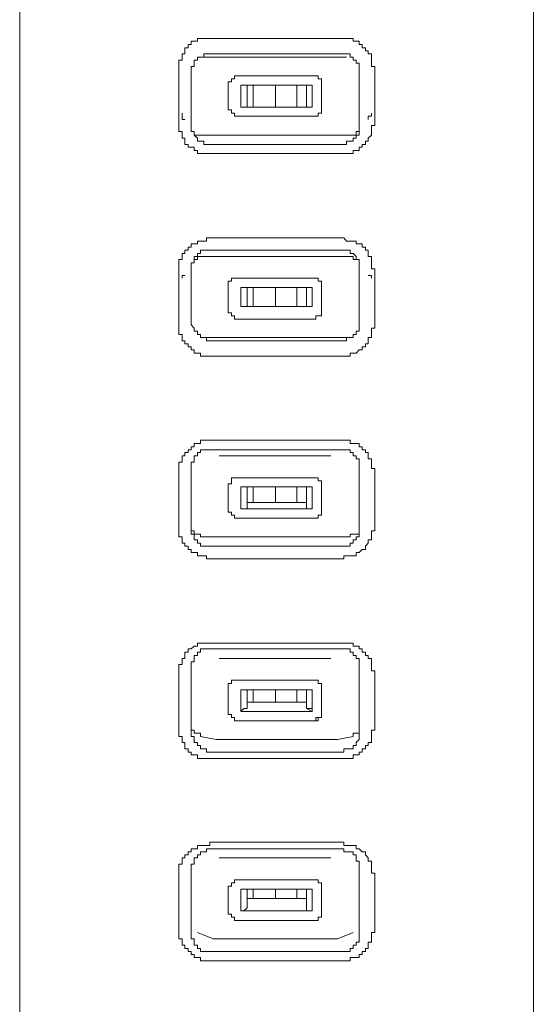
# Model space of a CAD drawing. Units: inches. Extents: x -2932 to 789, y -2362 to 440.
# Drawn here: x -648 to -623, y -1148 to -1099 of the extents above; entities that cross this region are included whole.
import ezdxf

# ---------------------------------------------------------------- set-up
doc = ezdxf.new("R2010")
doc.units = ezdxf.units.IN
doc.header["$MEASUREMENT"] = 0
doc.layers.add('图层 1', color=7, linetype='Continuous')

msp = doc.modelspace()

# ---------------------------------------------------------------- linework, layer by layer
at = {"layer": '图层 1', "color": 7, "lineweight": 9}
for points in [[(-648.066, -1056.301), (-648.066, -1238.333)], [(-622.523, -1238.333), (-622.523, -1056.301)], [(-638.612, -1099.95), (-638.773, -1099.95), (-638.911, -1099.95), (-639.071, -1099.95), (-639.231, -1099.95), (-639.231, -1100.096), (-639.384, -1100.096), (-639.53, -1100.096), (-639.53, -1100.256), (-639.69, -1100.256), (-639.69, -1100.416), (-639.858, -1100.416), (-639.858, -1100.562), (-639.858, -1100.722), (-639.989, -1100.722), (-639.989, -1100.875), (-639.989, -1101.035), (-640.156, -1101.035), (-640.156, -1101.181), (-640.156, -1101.341), (-640.156, -1101.494)], [(-632.108, -1099.95), (-638.612, -1099.95)], [(-630.404, -1101.494), (-630.404, -1101.341), (-630.571, -1101.341), (-630.571, -1101.181), (-630.571, -1101.035), (-630.571, -1100.875), (-630.571, -1100.722), (-630.732, -1100.722), (-630.732, -1100.562), (-630.877, -1100.562), (-630.877, -1100.416), (-631.03, -1100.416), (-631.03, -1100.256), (-631.191, -1100.256), (-631.191, -1100.096), (-631.336, -1100.096), (-631.489, -1100.096), (-631.489, -1099.95), (-631.635, -1099.95), (-631.81, -1099.95), (-631.948, -1099.95), (-632.108, -1099.95)], [(-638.452, -1100.722), (-638.612, -1100.722), (-638.773, -1100.722), (-638.911, -1100.722), (-638.911, -1100.875), (-639.071, -1100.875), (-639.231, -1100.875), (-639.231, -1101.035), (-639.384, -1101.035), (-639.384, -1101.181), (-639.384, -1101.341), (-639.53, -1101.341), (-639.53, -1101.494), (-639.53, -1101.647)], [(-638.911, -1100.875), (-638.139, -1100.875)], [(-638.452, -1100.722), (-632.108, -1100.722)], [(-638.139, -1100.875), (-632.596, -1100.875)], [(-631.81, -1100.875), (-632.596, -1100.875)], [(-631.191, -1101.647), (-631.191, -1101.494), (-631.191, -1101.341), (-631.191, -1101.181), (-631.336, -1101.181), (-631.336, -1101.035), (-631.489, -1101.035), (-631.489, -1100.875), (-631.635, -1100.875), (-631.635, -1100.722), (-631.81, -1100.722), (-631.948, -1100.722), (-632.108, -1100.722)], [(-640.156, -1101.494), (-640.156, -1104.123)], [(-639.53, -1104.283), (-639.53, -1101.647)], [(-637.236, -1101.814), (-637.389, -1101.814), (-637.389, -1101.96), (-637.534, -1101.96), (-637.534, -1102.106), (-637.695, -1102.106), (-637.695, -1102.266)], [(-633.514, -1101.814), (-637.236, -1101.814)], [(-633.055, -1102.266), (-633.055, -1102.106), (-633.055, -1101.96), (-633.215, -1101.96), (-633.215, -1101.814), (-633.346, -1101.814), (-633.514, -1101.814)], [(-631.191, -1101.647), (-631.191, -1104.283)], [(-630.404, -1104.123), (-630.404, -1101.494)], [(-637.695, -1103.359), (-637.695, -1102.266)], [(-637.075, -1102.266), (-637.075, -1103.359)], [(-633.514, -1102.266), (-637.075, -1102.266)], [(-636.748, -1103.359), (-636.748, -1102.266)], [(-636.456, -1102.266), (-636.456, -1103.359)], [(-635.349, -1102.266), (-635.349, -1103.359)], [(-634.279, -1102.266), (-634.279, -1103.359)], [(-633.805, -1102.266), (-633.805, -1103.359)], [(-633.514, -1102.266), (-633.514, -1103.359)], [(-633.055, -1102.266), (-633.055, -1103.359)], [(-637.695, -1103.359), (-637.695, -1103.504), (-637.534, -1103.504), (-637.534, -1103.664), (-637.389, -1103.664), (-637.389, -1103.81), (-637.236, -1103.81)], [(-633.514, -1103.359), (-637.075, -1103.359)], [(-633.514, -1103.81), (-633.346, -1103.81), (-633.215, -1103.81), (-633.215, -1103.664), (-633.055, -1103.664), (-633.055, -1103.504), (-633.055, -1103.359)], [(-639.989, -1103.664), (-639.989, -1103.81), (-639.989, -1103.978), (-639.858, -1103.978)], [(-637.236, -1103.81), (-633.514, -1103.81)], [(-630.732, -1103.978), (-630.732, -1103.81), (-630.571, -1103.81), (-630.571, -1103.664)], [(-640.156, -1104.123), (-640.156, -1104.283), (-640.156, -1104.436), (-640.156, -1104.582), (-639.989, -1104.582), (-639.989, -1104.75), (-639.989, -1104.903), (-639.858, -1104.903), (-639.858, -1105.063), (-639.858, -1105.216), (-639.69, -1105.216), (-639.69, -1105.361), (-639.53, -1105.361), (-639.384, -1105.361), (-639.384, -1105.514), (-639.231, -1105.514), (-639.231, -1105.675), (-639.071, -1105.675), (-638.911, -1105.675), (-638.773, -1105.675), (-638.612, -1105.675)], [(-639.53, -1104.283), (-639.53, -1104.436), (-639.53, -1104.582), (-639.384, -1104.582), (-639.384, -1104.75), (-639.231, -1104.903), (-639.231, -1105.063), (-639.071, -1105.063), (-638.911, -1105.063), (-638.911, -1105.216), (-638.773, -1105.216), (-638.612, -1105.216), (-638.452, -1105.216)], [(-632.108, -1105.675), (-631.948, -1105.675), (-631.81, -1105.675), (-631.635, -1105.675), (-631.489, -1105.675), (-631.489, -1105.514), (-631.336, -1105.514), (-631.191, -1105.514), (-631.191, -1105.361), (-631.03, -1105.361), (-631.03, -1105.216), (-630.877, -1105.216), (-630.877, -1105.063), (-630.732, -1105.063), (-630.732, -1104.903), (-630.571, -1104.75), (-630.571, -1104.582), (-630.571, -1104.436), (-630.571, -1104.283), (-630.404, -1104.283), (-630.404, -1104.123)], [(-632.108, -1105.216), (-631.948, -1105.216), (-631.81, -1105.216), (-631.81, -1105.063), (-631.635, -1105.063), (-631.489, -1105.063), (-631.489, -1104.903), (-631.336, -1104.903), (-631.336, -1104.75), (-631.191, -1104.75), (-631.191, -1104.582), (-631.191, -1104.436), (-631.191, -1104.283)], [(-639.384, -1104.582), (-639.384, -1104.75), (-639.231, -1104.75), (-639.071, -1104.75), (-638.911, -1104.75)], [(-638.911, -1104.75), (-638.139, -1104.75)], [(-632.596, -1104.75), (-638.139, -1104.75)], [(-631.81, -1104.75), (-632.596, -1104.75)], [(-631.81, -1104.75), (-631.635, -1104.75), (-631.489, -1104.75), (-631.336, -1104.75), (-631.336, -1104.582), (-631.191, -1104.582)], [(-632.108, -1105.216), (-638.452, -1105.216)], [(-638.612, -1105.675), (-632.108, -1105.675)], [(-638.612, -1109.855), (-638.773, -1109.855), (-638.773, -1110.015), (-638.911, -1110.015), (-639.071, -1110.015), (-639.231, -1110.015), (-639.231, -1110.161), (-639.384, -1110.161), (-639.53, -1110.161), (-639.53, -1110.314), (-639.69, -1110.314), (-639.69, -1110.474), (-639.858, -1110.474), (-639.858, -1110.635), (-639.989, -1110.635), (-639.989, -1110.78), (-639.989, -1110.94), (-640.156, -1110.94), (-640.156, -1111.093), (-640.156, -1111.239), (-640.156, -1111.399), (-640.156, -1111.567)], [(-632.108, -1109.855), (-638.612, -1109.855)], [(-630.404, -1111.567), (-630.404, -1111.399), (-630.571, -1111.399), (-630.571, -1111.239), (-630.571, -1111.093), (-630.571, -1110.94), (-630.571, -1110.78), (-630.732, -1110.78), (-630.732, -1110.635), (-630.732, -1110.474), (-630.877, -1110.474), (-630.877, -1110.314), (-631.03, -1110.314), (-631.03, -1110.161), (-631.191, -1110.161), (-631.336, -1110.161), (-631.336, -1110.015), (-631.489, -1110.015), (-631.635, -1110.015), (-631.81, -1110.015), (-631.948, -1109.855), (-632.108, -1109.855)], [(-638.452, -1110.474), (-638.612, -1110.474), (-638.773, -1110.474), (-638.911, -1110.474), (-639.071, -1110.474), (-639.071, -1110.635), (-639.231, -1110.635), (-639.231, -1110.78), (-639.384, -1110.78), (-639.384, -1110.94), (-639.384, -1111.093), (-639.53, -1111.093), (-639.53, -1111.239), (-639.53, -1111.399)], [(-638.452, -1110.474), (-632.108, -1110.474)], [(-631.191, -1111.399), (-631.191, -1111.239), (-631.191, -1111.093), (-631.191, -1110.94), (-631.336, -1110.94), (-631.336, -1110.78), (-631.489, -1110.635), (-631.635, -1110.635), (-631.635, -1110.474), (-631.81, -1110.474), (-631.948, -1110.474), (-632.108, -1110.474)], [(-638.911, -1110.78), (-639.071, -1110.78), (-639.231, -1110.78), (-639.231, -1110.94), (-639.384, -1110.94)], [(-638.911, -1110.78), (-638.139, -1110.78)], [(-632.596, -1110.78), (-638.139, -1110.78)], [(-631.81, -1110.78), (-632.596, -1110.78)], [(-631.191, -1110.94), (-631.336, -1110.94), (-631.489, -1110.94), (-631.489, -1110.78), (-631.635, -1110.78), (-631.81, -1110.78)], [(-640.156, -1111.567), (-640.156, -1114.182)], [(-639.53, -1113.89), (-639.53, -1111.399)], [(-631.191, -1111.399), (-631.191, -1113.89)], [(-630.404, -1114.182), (-630.404, -1111.567)], [(-639.858, -1111.72), (-639.989, -1111.72), (-639.989, -1111.858)], [(-637.695, -1112.324), (-637.695, -1112.179), (-637.695, -1112.011), (-637.534, -1112.011), (-637.534, -1111.858), (-637.389, -1111.858), (-637.236, -1111.858)], [(-637.236, -1111.858), (-633.514, -1111.858)], [(-633.514, -1111.858), (-633.346, -1111.858), (-633.215, -1111.858), (-633.215, -1112.011), (-633.055, -1112.011), (-633.055, -1112.179), (-633.055, -1112.324)], [(-630.571, -1111.858), (-630.571, -1111.72), (-630.732, -1111.72)], [(-637.695, -1112.324), (-637.695, -1113.264)], [(-637.075, -1113.264), (-637.075, -1112.324)], [(-633.514, -1112.324), (-637.075, -1112.324)], [(-636.748, -1113.264), (-636.748, -1112.324)], [(-636.456, -1113.264), (-636.456, -1112.324)], [(-635.349, -1113.264), (-635.349, -1112.324)], [(-634.279, -1113.264), (-634.279, -1112.324)], [(-633.805, -1112.324), (-633.805, -1113.264)], [(-633.514, -1113.264), (-633.514, -1112.324)], [(-633.055, -1113.264), (-633.055, -1112.324)], [(-637.236, -1113.89), (-637.389, -1113.89), (-637.389, -1113.723), (-637.534, -1113.723), (-637.534, -1113.577), (-637.695, -1113.577), (-637.695, -1113.41), (-637.695, -1113.264)], [(-633.514, -1113.264), (-637.075, -1113.264)], [(-633.055, -1113.264), (-633.055, -1113.41), (-633.055, -1113.577), (-633.055, -1113.723), (-633.215, -1113.723), (-633.346, -1113.723), (-633.346, -1113.89), (-633.514, -1113.89)], [(-639.53, -1113.89), (-639.53, -1114.036), (-639.53, -1114.182), (-639.384, -1114.342), (-639.384, -1114.495), (-639.231, -1114.495), (-639.231, -1114.655), (-639.071, -1114.655), (-639.071, -1114.808), (-638.911, -1114.808), (-638.773, -1114.808), (-638.773, -1114.968), (-638.612, -1114.968), (-638.452, -1114.968)], [(-633.514, -1113.89), (-637.236, -1113.89)], [(-632.108, -1114.968), (-631.948, -1114.968), (-631.81, -1114.968), (-631.81, -1114.808), (-631.635, -1114.808), (-631.489, -1114.808), (-631.489, -1114.655), (-631.336, -1114.655), (-631.336, -1114.495), (-631.191, -1114.495), (-631.191, -1114.342), (-631.191, -1114.182), (-631.191, -1114.036), (-631.191, -1113.89)], [(-640.156, -1114.182), (-640.156, -1114.342), (-640.156, -1114.495), (-640.156, -1114.655), (-639.989, -1114.655), (-639.989, -1114.808), (-639.989, -1114.968), (-639.858, -1114.968), (-639.858, -1115.114), (-639.69, -1115.114), (-639.69, -1115.267), (-639.53, -1115.267), (-639.53, -1115.427), (-639.384, -1115.427), (-639.384, -1115.58), (-639.231, -1115.58), (-639.071, -1115.58), (-639.071, -1115.733), (-638.911, -1115.733), (-638.773, -1115.733), (-638.612, -1115.733)], [(-632.108, -1115.733), (-631.948, -1115.733), (-631.81, -1115.733), (-631.635, -1115.733), (-631.635, -1115.58), (-631.489, -1115.58), (-631.336, -1115.58), (-631.191, -1115.427), (-631.03, -1115.427), (-631.03, -1115.267), (-630.877, -1115.267), (-630.877, -1115.114), (-630.732, -1115.114), (-630.732, -1114.968), (-630.732, -1114.808), (-630.571, -1114.808), (-630.571, -1114.655), (-630.571, -1114.495), (-630.571, -1114.342), (-630.404, -1114.342), (-630.404, -1114.182)], [(-638.911, -1114.808), (-638.139, -1114.808)], [(-632.108, -1114.968), (-638.452, -1114.968)], [(-638.139, -1114.808), (-632.596, -1114.808)], [(-631.81, -1114.808), (-632.596, -1114.808)], [(-638.612, -1115.733), (-632.108, -1115.733)], [(-638.612, -1119.914), (-638.773, -1119.914), (-638.911, -1119.914), (-639.071, -1119.914), (-639.071, -1120.067), (-639.231, -1120.067), (-639.384, -1120.067), (-639.384, -1120.234), (-639.53, -1120.234), (-639.53, -1120.387), (-639.69, -1120.387), (-639.69, -1120.518), (-639.858, -1120.518), (-639.858, -1120.686), (-639.989, -1120.686), (-639.989, -1120.839), (-639.989, -1120.999), (-640.156, -1120.999), (-640.156, -1121.152), (-640.156, -1121.319), (-640.156, -1121.458)], [(-632.108, -1119.914), (-638.612, -1119.914)], [(-630.404, -1121.458), (-630.404, -1121.319), (-630.571, -1121.319), (-630.571, -1121.152), (-630.571, -1120.999), (-630.571, -1120.839), (-630.732, -1120.839), (-630.732, -1120.686), (-630.732, -1120.518), (-630.877, -1120.518), (-630.877, -1120.387), (-631.03, -1120.387), (-631.03, -1120.234), (-631.191, -1120.234), (-631.191, -1120.067), (-631.336, -1120.067), (-631.489, -1120.067), (-631.635, -1120.067), (-631.635, -1119.914), (-631.81, -1119.914), (-631.948, -1119.914), (-632.108, -1119.914)], [(-638.452, -1120.387), (-638.612, -1120.387), (-638.773, -1120.387), (-638.911, -1120.387), (-639.071, -1120.387), (-639.071, -1120.518), (-639.231, -1120.518), (-639.231, -1120.686), (-639.384, -1120.686), (-639.384, -1120.839), (-639.384, -1120.999), (-639.53, -1120.999), (-639.53, -1121.152), (-639.53, -1121.319)], [(-638.452, -1120.387), (-632.108, -1120.387)], [(-631.191, -1121.319), (-631.191, -1121.152), (-631.191, -1120.999), (-631.191, -1120.839), (-631.336, -1120.839), (-631.336, -1120.686), (-631.489, -1120.686), (-631.489, -1120.518), (-631.635, -1120.518), (-631.635, -1120.387), (-631.81, -1120.387), (-631.948, -1120.387), (-632.108, -1120.387)], [(-638.139, -1120.686), (-637.848, -1120.686), (-637.695, -1120.686), (-637.534, -1120.686), (-637.236, -1120.686), (-637.075, -1120.686), (-636.748, -1120.686), (-636.602, -1120.686), (-636.289, -1120.686), (-636.129, -1120.686), (-635.815, -1120.686), (-635.67, -1120.686), (-635.349, -1120.686), (-635.196, -1120.686), (-635.051, -1120.686), (-634.752, -1120.686), (-634.592, -1120.686), (-634.279, -1120.686), (-634.133, -1120.686), (-633.805, -1120.686), (-633.66, -1120.686), (-633.346, -1120.686), (-633.215, -1120.686), (-632.888, -1120.686), (-632.742, -1120.686), (-632.596, -1120.686)], [(-639.53, -1124.247), (-639.53, -1121.319)], [(-631.191, -1121.319), (-631.191, -1124.247)], [(-640.156, -1121.458), (-640.156, -1124.094)], [(-637.695, -1122.23), (-637.695, -1122.084), (-637.534, -1122.084), (-637.534, -1121.924), (-637.534, -1121.778), (-637.389, -1121.778), (-637.236, -1121.778)], [(-637.236, -1121.778), (-636.915, -1121.778), (-636.748, -1121.778), (-636.456, -1121.778), (-636.289, -1121.778), (-635.968, -1121.778), (-635.815, -1121.778), (-635.524, -1121.778), (-635.349, -1121.778), (-635.051, -1121.778), (-634.89, -1121.778), (-634.592, -1121.778), (-634.432, -1121.778), (-634.133, -1121.778), (-633.98, -1121.778), (-633.66, -1121.778), (-633.514, -1121.778)], [(-633.514, -1121.778), (-633.346, -1121.778), (-633.215, -1121.778), (-633.215, -1121.924), (-633.055, -1121.924), (-633.055, -1122.084), (-633.055, -1122.23)], [(-630.404, -1124.094), (-630.404, -1121.458)], [(-637.695, -1122.23), (-637.695, -1123.322)], [(-633.514, -1122.23), (-637.075, -1122.23)], [(-637.075, -1123.322), (-637.075, -1122.23)], [(-636.748, -1123.322), (-636.748, -1122.23)], [(-636.456, -1123.002), (-636.456, -1122.23)], [(-635.349, -1123.002), (-635.349, -1122.23)], [(-634.279, -1123.002), (-634.279, -1122.23)], [(-633.805, -1122.23), (-633.805, -1123.322)], [(-633.514, -1123.322), (-633.514, -1122.23)], [(-633.055, -1123.322), (-633.055, -1122.23)], [(-637.236, -1123.781), (-637.389, -1123.781), (-637.389, -1123.635), (-637.534, -1123.635), (-637.534, -1123.482), (-637.695, -1123.482), (-637.695, -1123.322)], [(-637.695, -1123.322), (-637.695, -1123.482), (-637.534, -1123.482), (-637.534, -1123.635), (-637.389, -1123.635), (-637.389, -1123.781), (-637.236, -1123.781)], [(-633.514, -1123.322), (-637.075, -1123.322)], [(-637.075, -1123.322), (-636.915, -1123.322)], [(-636.915, -1123.322), (-636.748, -1123.322)], [(-636.748, -1123.002), (-636.456, -1123.002)], [(-636.456, -1123.002), (-635.349, -1123.002)], [(-635.349, -1123.002), (-634.279, -1123.002)], [(-634.279, -1123.002), (-633.805, -1123.002)], [(-633.805, -1123.322), (-633.514, -1123.322)], [(-633.805, -1123.322), (-633.514, -1123.322)], [(-633.055, -1123.322), (-633.055, -1123.482), (-633.055, -1123.635), (-633.215, -1123.635), (-633.215, -1123.781), (-633.346, -1123.781), (-633.514, -1123.781)], [(-633.514, -1123.781), (-633.346, -1123.781), (-633.215, -1123.781), (-633.215, -1123.635), (-633.055, -1123.635), (-633.055, -1123.482), (-633.055, -1123.322)], [(-637.236, -1123.781), (-636.915, -1123.781), (-636.748, -1123.781), (-636.456, -1123.781), (-636.289, -1123.781), (-635.968, -1123.781), (-635.815, -1123.781), (-635.524, -1123.781), (-635.349, -1123.781), (-635.051, -1123.781), (-634.89, -1123.781), (-634.592, -1123.781), (-634.432, -1123.781), (-634.133, -1123.781), (-633.98, -1123.781), (-633.66, -1123.781), (-633.514, -1123.781)], [(-633.514, -1123.781), (-637.236, -1123.781)], [(-640.156, -1124.094), (-640.156, -1124.247), (-640.156, -1124.407), (-640.156, -1124.568), (-640.156, -1124.713), (-639.989, -1124.713), (-639.989, -1124.859), (-639.989, -1125.026), (-639.858, -1125.026), (-639.858, -1125.179), (-639.69, -1125.179), (-639.69, -1125.34), (-639.53, -1125.34), (-639.53, -1125.485), (-639.384, -1125.485), (-639.231, -1125.485), (-639.231, -1125.646), (-639.071, -1125.646), (-638.911, -1125.646), (-638.773, -1125.646), (-638.773, -1125.799), (-638.612, -1125.799)], [(-639.53, -1124.247), (-639.53, -1124.407), (-639.53, -1124.568), (-639.384, -1124.568), (-639.384, -1124.713), (-639.384, -1124.859), (-639.231, -1124.859), (-639.231, -1125.026), (-639.071, -1125.026), (-639.071, -1125.179), (-638.911, -1125.179), (-638.773, -1125.179), (-638.612, -1125.179), (-638.452, -1125.179)], [(-632.108, -1125.799), (-631.948, -1125.799), (-631.948, -1125.646), (-631.81, -1125.646), (-631.635, -1125.646), (-631.489, -1125.646), (-631.336, -1125.646), (-631.336, -1125.485), (-631.191, -1125.485), (-631.03, -1125.34), (-630.877, -1125.34), (-630.877, -1125.179), (-630.732, -1125.026), (-630.732, -1124.859), (-630.571, -1124.859), (-630.571, -1124.713), (-630.571, -1124.568), (-630.571, -1124.407), (-630.404, -1124.407), (-630.404, -1124.247), (-630.404, -1124.094)], [(-632.108, -1125.179), (-631.948, -1125.179), (-631.81, -1125.179), (-631.635, -1125.179), (-631.635, -1125.026), (-631.489, -1125.026), (-631.489, -1124.859), (-631.336, -1124.859), (-631.336, -1124.713), (-631.191, -1124.713), (-631.191, -1124.568), (-631.191, -1124.407), (-631.191, -1124.247)], [(-639.53, -1124.407), (-639.384, -1124.407), (-639.384, -1124.568), (-639.231, -1124.568), (-639.071, -1124.568), (-639.071, -1124.713), (-638.911, -1124.713)], [(-639.071, -1124.713), (-638.292, -1124.713)], [(-638.292, -1124.713), (-638.139, -1124.713)], [(-638.139, -1124.713), (-637.848, -1124.713), (-637.695, -1124.713), (-637.534, -1124.713), (-637.236, -1124.713), (-637.075, -1124.713), (-636.748, -1124.713), (-636.602, -1124.713), (-636.289, -1124.713), (-636.129, -1124.713), (-635.815, -1124.713), (-635.67, -1124.713), (-635.349, -1124.713), (-635.196, -1124.713), (-635.051, -1124.713), (-634.752, -1124.713), (-634.592, -1124.713), (-634.279, -1124.713), (-634.133, -1124.713), (-633.805, -1124.713), (-633.66, -1124.713), (-633.346, -1124.713), (-633.215, -1124.713), (-632.888, -1124.713), (-632.742, -1124.713), (-632.596, -1124.713)], [(-632.596, -1124.713), (-632.421, -1124.713)], [(-632.421, -1124.713), (-631.635, -1124.713)], [(-631.81, -1124.713), (-631.635, -1124.713), (-631.635, -1124.568), (-631.489, -1124.568), (-631.336, -1124.568), (-631.191, -1124.568), (-631.191, -1124.407)], [(-632.108, -1125.179), (-638.452, -1125.179)], [(-638.612, -1125.799), (-632.108, -1125.799)], [(-638.612, -1129.986), (-638.773, -1129.986), (-638.911, -1129.986), (-639.071, -1129.986), (-639.231, -1129.986), (-639.231, -1130.132), (-639.384, -1130.132), (-639.53, -1130.278), (-639.69, -1130.278), (-639.69, -1130.445), (-639.858, -1130.445), (-639.858, -1130.598), (-639.858, -1130.744), (-639.989, -1130.744), (-639.989, -1130.911), (-639.989, -1131.057), (-640.156, -1131.057), (-640.156, -1131.21), (-640.156, -1131.37), (-640.156, -1131.53)], [(-632.108, -1129.986), (-638.612, -1129.986)], [(-630.404, -1131.53), (-630.404, -1131.37), (-630.571, -1131.37), (-630.571, -1131.21), (-630.571, -1131.057), (-630.571, -1130.911), (-630.571, -1130.744), (-630.732, -1130.744), (-630.732, -1130.598), (-630.877, -1130.598), (-630.877, -1130.445), (-631.03, -1130.445), (-631.03, -1130.278), (-631.191, -1130.278), (-631.191, -1130.132), (-631.336, -1130.132), (-631.489, -1130.132), (-631.489, -1129.986), (-631.635, -1129.986), (-631.81, -1129.986), (-631.948, -1129.986), (-632.108, -1129.986)], [(-638.452, -1130.278), (-638.612, -1130.278), (-638.773, -1130.278), (-638.911, -1130.278), (-639.071, -1130.278), (-639.071, -1130.445), (-639.231, -1130.445), (-639.231, -1130.598), (-639.384, -1130.598), (-639.384, -1130.744), (-639.384, -1130.911), (-639.53, -1130.911), (-639.53, -1131.057), (-639.53, -1131.21)], [(-638.452, -1130.278), (-632.108, -1130.278)], [(-638.139, -1130.744), (-637.993, -1130.744), (-637.848, -1130.744), (-637.695, -1130.744), (-637.534, -1130.744), (-637.389, -1130.744), (-637.236, -1130.744), (-637.075, -1130.744), (-636.915, -1130.744), (-636.748, -1130.744), (-636.602, -1130.744), (-636.456, -1130.744), (-636.289, -1130.744), (-636.129, -1130.744), (-635.968, -1130.744), (-635.815, -1130.744), (-635.67, -1130.744), (-635.524, -1130.744), (-635.349, -1130.744), (-635.196, -1130.744), (-635.051, -1130.744), (-634.89, -1130.744), (-634.752, -1130.744), (-634.592, -1130.744), (-634.432, -1130.744), (-634.279, -1130.744), (-634.133, -1130.744), (-633.98, -1130.744), (-633.805, -1130.744), (-633.66, -1130.744), (-633.514, -1130.744), (-633.346, -1130.744), (-633.215, -1130.744), (-633.055, -1130.744), (-632.888, -1130.744), (-632.742, -1130.744), (-632.596, -1130.744)], [(-631.191, -1131.21), (-631.191, -1131.057), (-631.191, -1130.911), (-631.191, -1130.744), (-631.336, -1130.744), (-631.336, -1130.598), (-631.489, -1130.598), (-631.489, -1130.445), (-631.635, -1130.445), (-631.635, -1130.278), (-631.81, -1130.278), (-631.948, -1130.278), (-632.108, -1130.278)], [(-639.53, -1134.313), (-639.53, -1131.21)], [(-631.191, -1131.21), (-631.191, -1134.313)], [(-640.156, -1131.53), (-640.156, -1134.16)], [(-630.404, -1134.16), (-630.404, -1131.53)], [(-637.695, -1132.303), (-637.695, -1132.142), (-637.695, -1131.997), (-637.534, -1131.997), (-637.534, -1131.829), (-637.389, -1131.829), (-637.236, -1131.829)], [(-637.236, -1131.829), (-637.075, -1131.829), (-636.915, -1131.829), (-636.748, -1131.829), (-636.602, -1131.829), (-636.456, -1131.829), (-636.129, -1131.829), (-635.968, -1131.829), (-635.815, -1131.829), (-635.67, -1131.829), (-635.524, -1131.829), (-635.349, -1131.829), (-635.196, -1131.829), (-635.051, -1131.829), (-634.89, -1131.829), (-634.752, -1131.829), (-634.592, -1131.829), (-634.432, -1131.829), (-634.279, -1131.829), (-634.133, -1131.829), (-633.98, -1131.829), (-633.805, -1131.829), (-633.66, -1131.829), (-633.514, -1131.829)], [(-633.514, -1131.829), (-633.346, -1131.829), (-633.215, -1131.829), (-633.215, -1131.997), (-633.055, -1131.997), (-633.055, -1132.142), (-633.055, -1132.303)], [(-637.695, -1132.303), (-637.695, -1133.38)], [(-637.075, -1132.303), (-633.514, -1132.303)], [(-637.075, -1133.38), (-637.075, -1132.303)], [(-636.748, -1133.228), (-636.748, -1132.303)], [(-636.456, -1132.914), (-636.456, -1132.303)], [(-635.349, -1132.914), (-635.349, -1132.303)], [(-634.279, -1132.914), (-634.279, -1132.303)], [(-633.805, -1132.303), (-633.805, -1133.228)], [(-633.514, -1133.38), (-633.514, -1132.303)], [(-633.055, -1133.38), (-633.055, -1132.303)], [(-636.748, -1132.914), (-636.456, -1132.914)], [(-636.456, -1132.914), (-635.349, -1132.914)], [(-635.349, -1132.914), (-634.279, -1132.914)], [(-634.279, -1132.914), (-633.805, -1132.914)], [(-637.236, -1133.847), (-637.389, -1133.847), (-637.389, -1133.686), (-637.534, -1133.686), (-637.534, -1133.533), (-637.695, -1133.533), (-637.695, -1133.38)], [(-637.695, -1133.38), (-637.695, -1133.533), (-637.534, -1133.533), (-637.534, -1133.686), (-637.389, -1133.686), (-637.389, -1133.847), (-637.236, -1133.847)], [(-637.075, -1133.38), (-636.915, -1133.228)], [(-637.075, -1133.38), (-633.514, -1133.38)], [(-636.915, -1133.228), (-636.748, -1133.228)], [(-633.805, -1133.228), (-633.514, -1133.38)], [(-633.805, -1133.228), (-633.514, -1133.228)], [(-633.055, -1133.38), (-633.055, -1133.533), (-633.055, -1133.686), (-633.215, -1133.686), (-633.215, -1133.847), (-633.346, -1133.847), (-633.514, -1133.847)], [(-633.514, -1133.847), (-633.346, -1133.847), (-633.346, -1133.686), (-633.215, -1133.686), (-633.055, -1133.686), (-633.055, -1133.533), (-633.055, -1133.38)], [(-640.156, -1134.16), (-640.156, -1134.313), (-640.156, -1134.458), (-640.156, -1134.619), (-639.989, -1134.619), (-639.989, -1134.772), (-639.989, -1134.932), (-639.858, -1134.932), (-639.858, -1135.077), (-639.858, -1135.245), (-639.69, -1135.245), (-639.69, -1135.398), (-639.53, -1135.398), (-639.53, -1135.544), (-639.384, -1135.544), (-639.231, -1135.544), (-639.231, -1135.711), (-639.071, -1135.711), (-638.911, -1135.711), (-638.773, -1135.711), (-638.612, -1135.711)], [(-637.236, -1133.847), (-637.075, -1133.847), (-636.915, -1133.847), (-636.748, -1133.847), (-636.602, -1133.847), (-636.456, -1133.847), (-636.129, -1133.847), (-635.968, -1133.847), (-635.815, -1133.847), (-635.67, -1133.847), (-635.524, -1133.847), (-635.349, -1133.847), (-635.196, -1133.847), (-635.051, -1133.847), (-634.89, -1133.847), (-634.752, -1133.847), (-634.592, -1133.847), (-634.432, -1133.847), (-634.279, -1133.847), (-634.133, -1133.847), (-633.98, -1133.847), (-633.805, -1133.847), (-633.66, -1133.847), (-633.514, -1133.847)], [(-633.514, -1133.847), (-637.236, -1133.847)], [(-632.108, -1135.711), (-631.948, -1135.711), (-631.81, -1135.711), (-631.635, -1135.711), (-631.489, -1135.711), (-631.489, -1135.544), (-631.336, -1135.544), (-631.191, -1135.544), (-631.191, -1135.398), (-631.03, -1135.398), (-631.03, -1135.245), (-630.877, -1135.245), (-630.877, -1135.077), (-630.732, -1135.077), (-630.732, -1134.932), (-630.571, -1134.932), (-630.571, -1134.772), (-630.571, -1134.619), (-630.571, -1134.458), (-630.571, -1134.313), (-630.404, -1134.313), (-630.404, -1134.16)], [(-639.53, -1134.313), (-639.384, -1134.313), (-639.384, -1134.458), (-639.231, -1134.458), (-639.071, -1134.458), (-639.071, -1134.619)], [(-639.53, -1134.313), (-639.53, -1134.458), (-639.53, -1134.619), (-639.384, -1134.619), (-639.384, -1134.772), (-639.384, -1134.932), (-639.231, -1134.932), (-639.231, -1135.077), (-639.071, -1135.077), (-639.071, -1135.245), (-638.911, -1135.245), (-638.773, -1135.245), (-638.773, -1135.398), (-638.612, -1135.398), (-638.452, -1135.398)], [(-639.071, -1134.619), (-638.292, -1134.772)], [(-632.268, -1134.772), (-631.489, -1134.619)], [(-632.108, -1135.398), (-631.948, -1135.398), (-631.948, -1135.245), (-631.81, -1135.245), (-631.635, -1135.245), (-631.489, -1135.245), (-631.489, -1135.077), (-631.336, -1135.077), (-631.336, -1134.932), (-631.191, -1134.772), (-631.191, -1134.619), (-631.191, -1134.458), (-631.191, -1134.313)], [(-631.489, -1134.619), (-631.489, -1134.458), (-631.336, -1134.458), (-631.191, -1134.458), (-631.191, -1134.313)], [(-638.292, -1134.772), (-638.139, -1134.772)], [(-638.139, -1134.772), (-637.993, -1134.772), (-637.848, -1134.772), (-637.695, -1134.772), (-637.534, -1134.772), (-637.389, -1134.772), (-637.236, -1134.772), (-637.075, -1134.772), (-636.915, -1134.772), (-636.748, -1134.772), (-636.602, -1134.772), (-636.456, -1134.772), (-636.289, -1134.772), (-636.129, -1134.772), (-635.968, -1134.772), (-635.815, -1134.772), (-635.67, -1134.772), (-635.524, -1134.772), (-635.349, -1134.772), (-635.196, -1134.772), (-635.051, -1134.772), (-634.89, -1134.772), (-634.752, -1134.772), (-634.592, -1134.772), (-634.432, -1134.772), (-634.279, -1134.772), (-634.133, -1134.772), (-633.98, -1134.772), (-633.805, -1134.772), (-633.66, -1134.772), (-633.514, -1134.772), (-633.346, -1134.772), (-633.215, -1134.772), (-633.055, -1134.772), (-632.888, -1134.772), (-632.742, -1134.772), (-632.596, -1134.772)], [(-632.596, -1134.772), (-632.421, -1134.772), (-632.268, -1134.772)], [(-632.108, -1135.398), (-638.452, -1135.398)], [(-638.612, -1135.711), (-632.108, -1135.711)], [(-638.612, -1139.877), (-638.612, -1140.037), (-638.773, -1140.037), (-638.911, -1140.037), (-639.071, -1140.037), (-639.231, -1140.037), (-639.231, -1140.198), (-639.384, -1140.198), (-639.53, -1140.198), (-639.53, -1140.351), (-639.69, -1140.351), (-639.69, -1140.504), (-639.858, -1140.504), (-639.858, -1140.657), (-639.989, -1140.657), (-639.989, -1140.817), (-639.989, -1140.962), (-640.156, -1140.962), (-640.156, -1141.123), (-640.156, -1141.276), (-640.156, -1141.421), (-640.156, -1141.589)], [(-632.108, -1139.877), (-638.612, -1139.877)], [(-630.404, -1141.589), (-630.404, -1141.421), (-630.571, -1141.421), (-630.571, -1141.276), (-630.571, -1141.123), (-630.571, -1140.962), (-630.571, -1140.817), (-630.732, -1140.817), (-630.732, -1140.657), (-630.877, -1140.504), (-630.877, -1140.351), (-631.03, -1140.351), (-631.191, -1140.198), (-631.336, -1140.198), (-631.336, -1140.037), (-631.489, -1140.037), (-631.635, -1140.037), (-631.81, -1140.037), (-631.948, -1140.037), (-631.948, -1139.877), (-632.108, -1139.877)], [(-638.452, -1140.198), (-638.612, -1140.198), (-638.773, -1140.198), (-638.773, -1140.351), (-638.911, -1140.351), (-639.071, -1140.351), (-639.071, -1140.504), (-639.231, -1140.504), (-639.231, -1140.657), (-639.384, -1140.657), (-639.384, -1140.817), (-639.384, -1140.962), (-639.53, -1140.962), (-639.53, -1141.123), (-639.53, -1141.276)], [(-638.452, -1140.198), (-632.108, -1140.198)], [(-631.191, -1141.276), (-631.191, -1141.123), (-631.191, -1140.962), (-631.191, -1140.817), (-631.336, -1140.817), (-631.336, -1140.657), (-631.336, -1140.504), (-631.489, -1140.504), (-631.489, -1140.351), (-631.635, -1140.351), (-631.81, -1140.351), (-631.948, -1140.351), (-631.948, -1140.198), (-632.108, -1140.198)], [(-638.139, -1140.657), (-637.993, -1140.657), (-637.848, -1140.657), (-637.695, -1140.657), (-637.534, -1140.657), (-637.389, -1140.657), (-637.236, -1140.657), (-637.075, -1140.657), (-636.915, -1140.657), (-636.748, -1140.657), (-636.602, -1140.657), (-636.456, -1140.657), (-636.289, -1140.657), (-636.129, -1140.657), (-635.968, -1140.657), (-635.815, -1140.657), (-635.67, -1140.657), (-635.524, -1140.657), (-635.349, -1140.657), (-635.196, -1140.657), (-635.051, -1140.657), (-634.89, -1140.657), (-634.752, -1140.657), (-634.592, -1140.657), (-634.432, -1140.657), (-634.279, -1140.657), (-634.133, -1140.657), (-633.98, -1140.657), (-633.805, -1140.657), (-633.66, -1140.657), (-633.514, -1140.657), (-633.346, -1140.657), (-633.215, -1140.657), (-633.055, -1140.657), (-632.888, -1140.657), (-632.742, -1140.657), (-632.596, -1140.657)], [(-639.53, -1144.364), (-639.53, -1141.276)], [(-631.191, -1141.276), (-631.191, -1144.364)], [(-640.156, -1141.589), (-640.156, -1144.218)], [(-637.695, -1142.215), (-637.695, -1142.055), (-637.534, -1142.055), (-637.534, -1141.902), (-637.389, -1141.902), (-637.389, -1141.742), (-637.236, -1141.742)], [(-637.236, -1141.742), (-637.075, -1141.742), (-636.915, -1141.742), (-636.748, -1141.742), (-636.602, -1141.742), (-636.456, -1141.742), (-636.289, -1141.742), (-636.129, -1141.742), (-635.968, -1141.742), (-635.815, -1141.742), (-635.67, -1141.742), (-635.524, -1141.742), (-635.349, -1141.742), (-635.196, -1141.742), (-635.051, -1141.742), (-634.89, -1141.742), (-634.752, -1141.742), (-634.592, -1141.742), (-634.432, -1141.742), (-634.279, -1141.742), (-634.133, -1141.742), (-633.98, -1141.742), (-633.805, -1141.742), (-633.66, -1141.742), (-633.514, -1141.742)], [(-633.514, -1141.742), (-633.346, -1141.742), (-633.215, -1141.742), (-633.215, -1141.902), (-633.055, -1141.902), (-633.055, -1142.055), (-633.055, -1142.215)], [(-630.404, -1144.218), (-630.404, -1141.589)], [(-637.695, -1142.215), (-637.695, -1143.286)], [(-633.514, -1142.215), (-637.075, -1142.215)], [(-637.075, -1143.286), (-637.075, -1142.215)], [(-636.748, -1143.133), (-636.748, -1142.215)], [(-636.456, -1142.667), (-636.456, -1142.215)], [(-635.349, -1142.667), (-635.349, -1142.215)], [(-634.279, -1142.667), (-634.279, -1142.215)], [(-633.805, -1142.215), (-633.805, -1143.133)], [(-633.514, -1143.286), (-633.514, -1142.215)], [(-633.055, -1143.286), (-633.055, -1142.215)], [(-636.748, -1142.667), (-636.456, -1142.667)], [(-636.456, -1142.667), (-635.349, -1142.667)], [(-635.349, -1142.667), (-634.279, -1142.667)], [(-634.279, -1142.667), (-633.805, -1142.667)], [(-637.236, -1143.759), (-637.389, -1143.759), (-637.389, -1143.599), (-637.534, -1143.599), (-637.534, -1143.446), (-637.695, -1143.446), (-637.695, -1143.286)], [(-637.695, -1143.286), (-637.695, -1143.446), (-637.534, -1143.446), (-637.534, -1143.599), (-637.389, -1143.599), (-637.389, -1143.759), (-637.236, -1143.759)], [(-633.514, -1143.286), (-637.075, -1143.286)], [(-637.075, -1143.286), (-636.915, -1143.286)], [(-636.915, -1143.286), (-636.748, -1143.133)], [(-633.805, -1143.133), (-633.805, -1143.286)], [(-633.805, -1143.286), (-633.514, -1143.286)], [(-633.055, -1143.286), (-633.055, -1143.446), (-633.055, -1143.599), (-633.215, -1143.599), (-633.215, -1143.759), (-633.346, -1143.759), (-633.514, -1143.759)], [(-633.514, -1143.759), (-633.346, -1143.759), (-633.215, -1143.759), (-633.215, -1143.599), (-633.055, -1143.599), (-633.055, -1143.446), (-633.055, -1143.286)], [(-637.236, -1143.759), (-637.075, -1143.759), (-636.915, -1143.759), (-636.748, -1143.759), (-636.602, -1143.759), (-636.456, -1143.759), (-636.289, -1143.759), (-636.129, -1143.759), (-635.968, -1143.759), (-635.815, -1143.759), (-635.67, -1143.759), (-635.524, -1143.759), (-635.349, -1143.759), (-635.196, -1143.759), (-635.051, -1143.759), (-634.89, -1143.759), (-634.752, -1143.759), (-634.592, -1143.759), (-634.432, -1143.759), (-634.279, -1143.759), (-634.133, -1143.759), (-633.98, -1143.759), (-633.805, -1143.759), (-633.66, -1143.759), (-633.514, -1143.759)], [(-633.514, -1143.759), (-637.236, -1143.759)], [(-640.156, -1144.218), (-640.156, -1144.364), (-640.156, -1144.531), (-640.156, -1144.67), (-639.989, -1144.67), (-639.989, -1144.837), (-639.989, -1144.997), (-639.858, -1144.997), (-639.858, -1145.15), (-639.69, -1145.15), (-639.69, -1145.303), (-639.53, -1145.303), (-639.53, -1145.449), (-639.384, -1145.449), (-639.384, -1145.609), (-639.231, -1145.609), (-639.071, -1145.609), (-639.071, -1145.762), (-638.911, -1145.762), (-638.773, -1145.762), (-638.612, -1145.762)], [(-639.53, -1144.364), (-639.53, -1144.531), (-639.53, -1144.67), (-639.384, -1144.67), (-639.384, -1144.837), (-639.384, -1144.997), (-639.231, -1144.997), (-639.231, -1145.15), (-639.071, -1145.15), (-639.071, -1145.303), (-638.911, -1145.303), (-638.773, -1145.303), (-638.612, -1145.303), (-638.452, -1145.303)], [(-639.231, -1144.364), (-638.452, -1144.67)], [(-632.268, -1144.67), (-631.489, -1144.364)], [(-632.108, -1145.762), (-631.948, -1145.762), (-631.81, -1145.762), (-631.635, -1145.762), (-631.635, -1145.609), (-631.489, -1145.609), (-631.336, -1145.609), (-631.191, -1145.609), (-631.191, -1145.449), (-631.03, -1145.449), (-631.03, -1145.303), (-630.877, -1145.303), (-630.877, -1145.15), (-630.732, -1145.15), (-630.732, -1144.997), (-630.732, -1144.837), (-630.571, -1144.837), (-630.571, -1144.67), (-630.571, -1144.531), (-630.571, -1144.364), (-630.404, -1144.364), (-630.404, -1144.218)], [(-632.108, -1145.303), (-631.948, -1145.303), (-631.81, -1145.303), (-631.635, -1145.303), (-631.635, -1145.15), (-631.489, -1145.15), (-631.489, -1144.997), (-631.336, -1144.997), (-631.336, -1144.837), (-631.191, -1144.837), (-631.191, -1144.67), (-631.191, -1144.531), (-631.191, -1144.364)], [(-638.452, -1144.67), (-638.292, -1144.67), (-638.139, -1144.67)], [(-638.139, -1144.67), (-637.993, -1144.67), (-637.848, -1144.67), (-637.695, -1144.67), (-637.534, -1144.67), (-637.389, -1144.67), (-637.236, -1144.67), (-637.075, -1144.67), (-636.915, -1144.67), (-636.748, -1144.67), (-636.602, -1144.67), (-636.456, -1144.67), (-636.289, -1144.67), (-636.129, -1144.67), (-635.968, -1144.67), (-635.815, -1144.67), (-635.67, -1144.67), (-635.524, -1144.67), (-635.349, -1144.67), (-635.196, -1144.67), (-635.051, -1144.67), (-634.89, -1144.67), (-634.752, -1144.67), (-634.592, -1144.67), (-634.432, -1144.67), (-634.279, -1144.67), (-634.133, -1144.67), (-633.98, -1144.67), (-633.805, -1144.67), (-633.66, -1144.67), (-633.514, -1144.67), (-633.346, -1144.67), (-633.215, -1144.67), (-633.055, -1144.67), (-632.888, -1144.67), (-632.742, -1144.67), (-632.596, -1144.67)], [(-638.139, -1144.67), (-637.848, -1144.67)], [(-632.596, -1144.67), (-632.421, -1144.67), (-632.268, -1144.67)], [(-632.596, -1144.67), (-632.268, -1144.67)], [(-632.108, -1145.303), (-638.452, -1145.303)], [(-638.612, -1145.762), (-632.108, -1145.762)]]:
    msp.add_lwpolyline(points, dxfattribs=at)

doc.saveas('drawing.dxf')
